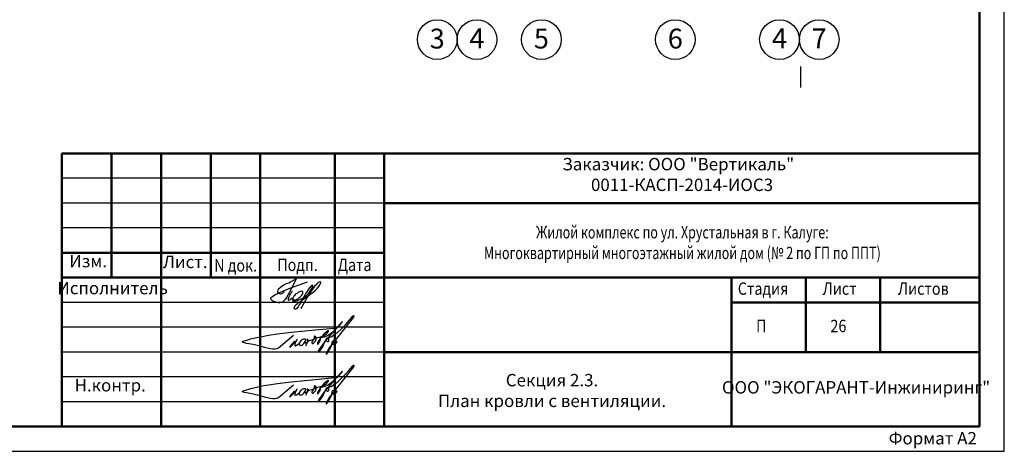
# Model space of a CAD drawing. Extents: x 2347088 to 2795425, y 492852 to 1083456.
# Drawn here: x 2655658 to 2675508, y 726215 to 734911 of the extents above; entities that cross this region are included whole.
import ezdxf
from ezdxf.enums import TextEntityAlignment as Align

# ---------------------------------------------------------------- set-up
doc = ezdxf.new("R2010")
doc.units = 0
doc.header["$MEASUREMENT"] = 0
doc.layers.add('Оси', color=7, linetype='Continuous')
doc.styles.add('Simplex.shx', font='simplex.shx', dxfattribs={"width": 0.75, "oblique": 15, "height": 300})
doc.styles.add('ГОСТ 2.304', font='ARIALI.TTF', dxfattribs={"oblique": 10})

msp = doc.modelspace()

# ---------------------------------------------------------------- linework, layer by layer
at = {"color": 7}
for p, q in [((2675508.2, 726215), (2675508.2, 767315)), ((2663008.2, 731715), (2656508.2, 731715)), ((2663008.2, 731215), (2656508.2, 731215)), ((2663008.2, 730715), (2656508.2, 730715)), ((2663008.2, 729215), (2656508.2, 729215)), ((2663008.2, 728715), (2656508.2, 728715)), ((2663008.2, 728215), (2656508.2, 728215)), ((2663008.2, 727715), (2656508.2, 727715)), ((2663008.2, 727215), (2656508.2, 727215)), ((2617008.2, 726215), (2675508.2, 726215))]:
    msp.add_line(p, q, dxfattribs=at)
at = {"color": 7, "lineweight": 50}
for p, q in [((2675008.2, 726715), (2675008.2, 766815)), ((2656508.2, 732215), (2656508.2, 726715)), ((2675008.2, 732215), (2656508.2, 732215)), ((2657508.2, 732215), (2657508.2, 729715)), ((2658508.2, 732215), (2658508.2, 726715)), ((2659508.2, 732215), (2659508.2, 729715)), ((2660508.2, 732215), (2660508.2, 726715)), ((2662008.2, 732215), (2662008.2, 726715)), ((2663008.2, 732215), (2663008.2, 726715)), ((2675008.2, 726715), (2675008.2, 732215)), ((2663008.2, 731215), (2675008.2, 731215)), ((2663008.2, 730215), (2656508.2, 730215)), ((2675008.2, 729715), (2656508.2, 729715)), ((2670008.2, 729715), (2670008.2, 726715)), ((2671508.2, 729715), (2671508.2, 728215)), ((2673008.2, 729715), (2673008.2, 728215)), ((2675008.2, 729215), (2670008.2, 729215)), ((2663008.2, 728215), (2675008.2, 728215)), ((2619008.2, 726715), (2675008.2, 726715)), ((2675008.2, 726715), (2656508.2, 726715))]:
    msp.add_line(p, q, dxfattribs=at)
for p, q in [((2662386.7, 728918.4), (2662049.3, 728491.6)), ((2662295, 728845.9), (2662371.2, 728935.7)), ((2662371.2, 728935.7), (2662380.1, 728947.6)), ((2662380.1, 728947.6), (2662391.7, 728948.7)), ((2662396.7, 728938.3), (2662386.7, 728918.4)), ((2662391.7, 728948.7), (2662396.7, 728938.3)), ((2661989.8, 728638.4), (2662109.2, 728756.7)), ((2662167.8, 728832.1), (2662038.4, 728694)), ((2662109.2, 728756.7), (2662167.8, 728832.1)), ((2662140, 728679.1), (2662227.7, 728766.4)), ((2662227.7, 728766.4), (2662295, 728845.9)), ((2660404.2, 728500.2), (2660544.6, 728531.4)), ((2660544.6, 728531.4), (2660672.3, 728557.1)), ((2660672.3, 728557.1), (2660857.3, 728582.3)), ((2660857.3, 728582.3), (2661130.4, 728615.2)), ((2661178.4, 728549.6), (2661004.8, 728400.7)), ((2661130.4, 728615.2), (2661404.1, 728641.4)), ((2661404.1, 728641.4), (2661685.7, 728668.4)), ((2661598.7, 728534.7), (2661592.9, 728527)), ((2661592.9, 728527), (2661593.6, 728520.4)), ((2661593.6, 728520.4), (2661595.1, 728513.9)), ((2661605.8, 728536.7), (2661598.7, 728534.7)), ((2661610, 728534.1), (2661605.8, 728536.7)), ((2661620.6, 728529.7), (2661610, 728534.1)), ((2661628.3, 728519.3), (2661620.6, 728529.7)), ((2661634.4, 728508.9), (2661628.3, 728519.3)), ((2661659.4, 728509.5), (2661704.1, 728517.1)), ((2661741.8, 728520.9), (2661678.4, 728429.2)), ((2661685.7, 728668.4), (2662006.2, 728699.1)), ((2661704.1, 728517.1), (2661768.5, 728534.5)), ((2661791.4, 728577.6), (2661741.8, 728520.9)), ((2661761.2, 728511.7), (2661800.8, 728523.3)), ((2661768.5, 728534.5), (2661793.4, 728546)), ((2661841.8, 728622.6), (2661791.4, 728577.6)), ((2661793.4, 728546), (2661816.3, 728562.4)), ((2661800.8, 728523.3), (2661865.4, 728549.7)), ((2661816.3, 728562.4), (2661841.9, 728580.7)), ((2661855.1, 728632.8), (2661841.8, 728622.6)), ((2661841.9, 728580.7), (2661870.7, 728612.9)), ((2661863.5, 728642.6), (2661855.1, 728632.8)), ((2661875.6, 728644.4), (2661863.5, 728642.6)), ((2661865.4, 728549.7), (2661910.4, 728580.6)), ((2661870.7, 728612.9), (2661880.2, 728626.8)), ((2661880.5, 728642.9), (2661875.6, 728644.4)), ((2661880.2, 728626.8), (2661882.3, 728632.7)), ((2661882.3, 728637.8), (2661880.5, 728642.9)), ((2662038.4, 728694), (2661882.3, 728512.6)), ((2661882.3, 728632.7), (2661882.3, 728637.8)), ((2661910.4, 728580.6), (2661989.8, 728638.4)), ((2661912.9, 728514.6), (2661948.3, 728530)), ((2661948.3, 728530), (2661991.9, 728558.9)), ((2661991.9, 728558.9), (2662072.6, 728617.9)), ((2662072.6, 728617.9), (2662140, 728679.1)), ((2660149.4, 728425.4), (2660164.5, 728431.8)), ((2660149.4, 728420.2), (2660149.4, 728425.4)), ((2660152.4, 728414.2), (2660149.4, 728420.2)), ((2660167.5, 728407.5), (2660152.4, 728414.2)), ((2660164.5, 728431.8), (2660257.3, 728463)), ((2660192.6, 728400.9), (2660167.5, 728407.5)), ((2660233.4, 728389.8), (2660192.6, 728400.9)), ((2660365.1, 728365.7), (2660233.4, 728389.8)), ((2660257.3, 728463), (2660317.5, 728480)), ((2660317.5, 728480), (2660404.2, 728500.2)), ((2660504.2, 728330.8), (2660365.1, 728365.7)), ((2660596, 728307.7), (2660504.2, 728330.8)), ((2660917.8, 728326.2), (2660873, 728293.8)), ((2661004.8, 728400.7), (2660917.8, 728326.2)), ((2661102.6, 728319), (2661101, 728307.3)), ((2661110.2, 728331.1), (2661102.6, 728319)), ((2661106.9, 728307.3), (2661126.3, 728328.9)), ((2661200.5, 728433.2), (2661110.2, 728331.1)), ((2661126.3, 728328.9), (2661243.2, 728455)), ((2661209.6, 728390.2), (2661203.3, 728371.2)), ((2661203.3, 728371.2), (2661203.3, 728353.7)), ((2661203.3, 728353.7), (2661204.2, 728347)), ((2661204.2, 728347), (2661209.1, 728341.8)), ((2661209.1, 728341.8), (2661219.7, 728343.3)), ((2661217.7, 728414.5), (2661209.6, 728390.2)), ((2661241.8, 728458.5), (2661217.7, 728414.5)), ((2661219.7, 728343.3), (2661238.2, 728350.3)), ((2661238.2, 728350.3), (2661272.8, 728374.3)), ((2661247.1, 728466.8), (2661241.8, 728458.5)), ((2661243.2, 728455), (2661250.6, 728463)), ((2661250.6, 728466.8), (2661247.1, 728466.8)), ((2661250.6, 728463), (2661250.6, 728466.8)), ((2661272.8, 728374.3), (2661307.4, 728409.3)), ((2661298.6, 728400.3), (2661292.2, 728378.5)), ((2661292.2, 728378.5), (2661292.2, 728364.7)), ((2661292.2, 728364.7), (2661309.8, 728350.7)), ((2661320, 728440.6), (2661298.6, 728400.3)), ((2661307.4, 728409.3), (2661327.3, 728434.7)), ((2661309.8, 728350.7), (2661325.2, 728348.3)), ((2661324, 728440.6), (2661320, 728440.6)), ((2661330.2, 728446.4), (2661324, 728440.6)), ((2661327.3, 728439.6), (2661324, 728440.6)), ((2661325.2, 728348.3), (2661346.8, 728352.9)), ((2661327.3, 728434.7), (2661327.3, 728439.6)), ((2661342.5, 728459.8), (2661330.2, 728446.4)), ((2661362.8, 728470.2), (2661342.5, 728459.8)), ((2661346.8, 728352.9), (2661366.5, 728366)), ((2661378.5, 728476.5), (2661362.8, 728470.2)), ((2661366.5, 728366), (2661388.5, 728385.7)), ((2661393.8, 728476.5), (2661378.5, 728476.5)), ((2661388.5, 728385.7), (2661415.9, 728428.7)), ((2661405.5, 728476.5), (2661393.8, 728476.5)), ((2661416.6, 728473.8), (2661405.5, 728476.5)), ((2661410.8, 728392.8), (2661438.5, 728409.7)), ((2661415.9, 728428.7), (2661425.5, 728449.9)), ((2661420.6, 728467.5), (2661416.6, 728473.8)), ((2661425.5, 728459.9), (2661420.6, 728467.5)), ((2661433.7, 728363.5), (2661421.7, 728340)), ((2661425.5, 728449.9), (2661425.5, 728459.9)), ((2661443.4, 728390.1), (2661433.7, 728363.5)), ((2661438.5, 728409.7), (2661459.4, 728417.8)), ((2661453.2, 728421.3), (2661443.4, 728390.1)), ((2661443.8, 728481.1), (2661457.3, 728462.2)), ((2661458.8, 728445.7), (2661453.2, 728421.3)), ((2661457.3, 728462.2), (2661464, 728452.7)), ((2661464, 728452.7), (2661458.8, 728445.7)), ((2661459.4, 728417.8), (2661473.5, 728428.3)), ((2661476.2, 728452.2), (2661464, 728452.7)), ((2661464, 728452.7), (2661482.7, 728450.8)), ((2661473.5, 728428.3), (2661482.7, 728441.4)), ((2661482.7, 728450.8), (2661476.2, 728452.2)), ((2661482.7, 728441.4), (2661482.7, 728450.8)), ((2661482.7, 728450.8), (2661502.9, 728448.4)), ((2661502.9, 728448.4), (2661522.7, 728452.1)), ((2661522.7, 728452.1), (2661555.1, 728458.3)), ((2661549.6, 728413), (2661549.3, 728398.6)), ((2661549.3, 728398.6), (2661551.5, 728389.7)), ((2661554.4, 728424), (2661549.6, 728413)), ((2661551.5, 728389.7), (2661555.6, 728386.6)), ((2661565.4, 728445), (2661554.4, 728424)), ((2661555.1, 728458.3), (2661611.3, 728485.9)), ((2661555.6, 728386.6), (2661562.5, 728384.7)), ((2661562.5, 728384.7), (2661573.2, 728384.7)), ((2661585.7, 728483.6), (2661565.4, 728445)), ((2661573.2, 728384.7), (2661582.5, 728392.7)), ((2661582.5, 728392.7), (2661609.3, 728418.4)), ((2661592.1, 728492.9), (2661585.7, 728483.6)), ((2661596.2, 728500.1), (2661592.1, 728492.9)), ((2661595.1, 728513.9), (2661601.6, 728508)), ((2661606.3, 728506.8), (2661596.2, 728500.1)), ((2661601.6, 728508), (2661609, 728506)), ((2661618.3, 728506.8), (2661606.3, 728506.8)), ((2661609, 728506), (2661615, 728504.2)), ((2661609.3, 728418.4), (2661618, 728430.8)), ((2661611.3, 728485.9), (2661622.8, 728503.8)), ((2661615, 728504.2), (2661622.8, 728503.8)), ((2661618, 728430.8), (2661636.1, 728470.9)), ((2661624.4, 728506.7), (2661618.3, 728506.8)), ((2661622.8, 728503.8), (2661659.4, 728509.5)), ((2661622.8, 728503.8), (2661624.4, 728506.7)), ((2661636.1, 728493.2), (2661634.4, 728508.9)), ((2661636.1, 728470.9), (2661636.1, 728493.2)), ((2661660.2, 728383.9), (2661659.3, 728371.9)), ((2661659.3, 728371.9), (2661667.6, 728372.8)), ((2661662.8, 728401.7), (2661660.2, 728383.9)), ((2661678.4, 728429.2), (2661662.8, 728401.7)), ((2661667.6, 728372.8), (2661681.5, 728383.2)), ((2661681.5, 728383.2), (2661691.2, 728400.3)), ((2661691.2, 728400.3), (2661705.8, 728426.1)), ((2661705.8, 728426.1), (2661714.8, 728442)), ((2661753.7, 728354), (2661713.8, 728298.7)), ((2661714.8, 728442), (2661728.9, 728502.2)), ((2661721.5, 728255.6), (2661768.6, 728322.5)), ((2661728.9, 728502.2), (2661761.2, 728511.7)), ((2661800.9, 728419.9), (2661753.7, 728354)), ((2661768.6, 728322.5), (2661785.6, 728357.8)), ((2661785.6, 728357.8), (2661799.2, 728394.2)), ((2661799.2, 728394.2), (2661829.9, 728453)), ((2661882.3, 728512.6), (2661800.9, 728419.9)), ((2661834, 728482.6), (2661827.1, 728465.9)), ((2661827.1, 728465.9), (2661829.9, 728453)), ((2661829.9, 728453), (2661869.3, 728497.8)), ((2661829.9, 728453), (2661840.1, 728438.3)), ((2661853.3, 728494.8), (2661834, 728482.6)), ((2661840.1, 728438.3), (2661853.6, 728427.5)), ((2661869.3, 728497.8), (2661853.3, 728494.8)), ((2661853.6, 728427.5), (2661867.5, 728425.3)), ((2661867.5, 728425.3), (2661882.2, 728430.2)), ((2661869.3, 728497.8), (2661912.9, 728514.6)), ((2661883.6, 728492.8), (2661869.3, 728497.8)), ((2661882.2, 728430.2), (2661889, 728448.3)), ((2661889, 728485.5), (2661883.6, 728492.8)), ((2661889, 728467.4), (2661889, 728485.5)), ((2661889, 728448.3), (2661889, 728467.4)), ((2662049.3, 728491.6), (2661899.4, 728299.6)), ((2661917.1, 728287.8), (2661948.7, 728362.7)), ((2661948.7, 728362.7), (2661959.3, 728408.5)), ((2662004.6, 728360.8), (2661951.8, 728366.7)), ((2661959.3, 728408.5), (2661966, 728437)), ((2661966, 728437), (2661990.6, 728446.4)), ((2661990.6, 728446.4), (2662029.7, 728442.7)), ((2662036.5, 728391.4), (2662004.6, 728360.8)), ((2662029.7, 728442.7), (2662049.3, 728421.9)), ((2662049.3, 728421.9), (2662036.5, 728391.4)), ((2660709.1, 728279.4), (2660596, 728307.7)), ((2660763, 728275.2), (2660709.1, 728279.4)), ((2660803.3, 728272.1), (2660763, 728275.2)), ((2660835.9, 728279.9), (2660803.3, 728272.1)), ((2660873, 728293.8), (2660835.9, 728279.9)), ((2661101, 728307.3), (2661106.9, 728307.3)), ((2661673.9, 728229.5), (2661671.6, 728221.1)), ((2661671.6, 728221.1), (2661674.6, 728213.5)), ((2661686.1, 728258), (2661673.9, 728229.5)), ((2661674.6, 728213.5), (2661687.8, 728218.9)), ((2661713.8, 728298.7), (2661686.1, 728258)), ((2661687.8, 728218.9), (2661721.5, 728255.6)), ((2661845.5, 728199.1), (2661836.3, 728179.5)), ((2661836.3, 728179.5), (2661836.9, 728169.1)), ((2661836.9, 728169.1), (2661849.1, 728175.8)), ((2661899.4, 728299.6), (2661845.5, 728199.1)), ((2661849.1, 728175.8), (2661877.3, 728216.8)), ((2661877.3, 728216.8), (2661917.1, 728287.8)), ((2662295, 727845.9), (2662371.2, 727935.7)), ((2662295, 727845.9), (2662371.2, 727935.7)), ((2662371.2, 727935.7), (2662380.1, 727947.6)), ((2662371.2, 727935.7), (2662380.1, 727947.6)), ((2662380.1, 727947.6), (2662391.7, 727948.7)), ((2662380.1, 727947.6), (2662391.7, 727948.7)), ((2662396.7, 727938.3), (2662386.7, 727918.4)), ((2662396.7, 727938.3), (2662386.7, 727918.4)), ((2662391.7, 727948.7), (2662396.7, 727938.3)), ((2662391.7, 727948.7), (2662396.7, 727938.3)), ((2661989.8, 727638.4), (2662109.2, 727756.7)), ((2661989.8, 727638.4), (2662109.2, 727756.7)), ((2662167.8, 727832.1), (2662038.4, 727694)), ((2662167.8, 727832.1), (2662038.4, 727694)), ((2662386.7, 727918.4), (2662049.3, 727491.6)), ((2662386.7, 727918.4), (2662049.3, 727491.6)), ((2662109.2, 727756.7), (2662167.8, 727832.1)), ((2662109.2, 727756.7), (2662167.8, 727832.1)), ((2662140, 727679.1), (2662227.7, 727766.4)), ((2662140, 727679.1), (2662227.7, 727766.4)), ((2662227.7, 727766.4), (2662295, 727845.9)), ((2662227.7, 727766.4), (2662295, 727845.9)), ((2660404.2, 727500.2), (2660544.6, 727531.4)), ((2660404.2, 727500.2), (2660544.6, 727531.4)), ((2660544.6, 727531.4), (2660672.3, 727557.1)), ((2660544.6, 727531.4), (2660672.3, 727557.1)), ((2660672.3, 727557.1), (2660857.3, 727582.3)), ((2660672.3, 727557.1), (2660857.3, 727582.3)), ((2660857.3, 727582.3), (2661130.4, 727615.2)), ((2660857.3, 727582.3), (2661130.4, 727615.2)), ((2661178.4, 727549.6), (2661004.8, 727400.7)), ((2661178.4, 727549.6), (2661004.8, 727400.7)), ((2661130.4, 727615.2), (2661404.1, 727641.4)), ((2661130.4, 727615.2), (2661404.1, 727641.4)), ((2661404.1, 727641.4), (2661685.7, 727668.4)), ((2661404.1, 727641.4), (2661685.7, 727668.4)), ((2661598.7, 727534.7), (2661592.9, 727527)), ((2661598.7, 727534.7), (2661592.9, 727527)), ((2661592.9, 727527), (2661593.6, 727520.4)), ((2661592.9, 727527), (2661593.6, 727520.4)), ((2661605.8, 727536.7), (2661598.7, 727534.7)), ((2661605.8, 727536.7), (2661598.7, 727534.7)), ((2661610, 727534.1), (2661605.8, 727536.7)), ((2661610, 727534.1), (2661605.8, 727536.7)), ((2661620.6, 727529.7), (2661610, 727534.1)), ((2661620.6, 727529.7), (2661610, 727534.1)), ((2661628.3, 727519.3), (2661620.6, 727529.7)), ((2661628.3, 727519.3), (2661620.6, 727529.7)), ((2661685.7, 727668.4), (2662006.2, 727699.1)), ((2661685.7, 727668.4), (2662006.2, 727699.1)), ((2661704.1, 727517.1), (2661768.5, 727534.5)), ((2661704.1, 727517.1), (2661768.5, 727534.5)), ((2661791.4, 727577.6), (2661741.8, 727520.9)), ((2661791.4, 727577.6), (2661741.8, 727520.9)), ((2661768.5, 727534.5), (2661793.4, 727546)), ((2661768.5, 727534.5), (2661793.4, 727546)), ((2661841.8, 727622.6), (2661791.4, 727577.6)), ((2661841.8, 727622.6), (2661791.4, 727577.6)), ((2661793.4, 727546), (2661816.3, 727562.4)), ((2661793.4, 727546), (2661816.3, 727562.4)), ((2661800.8, 727523.3), (2661865.4, 727549.7)), ((2661800.8, 727523.3), (2661865.4, 727549.7)), ((2661816.3, 727562.4), (2661841.9, 727580.7)), ((2661816.3, 727562.4), (2661841.9, 727580.7)), ((2661855.1, 727632.8), (2661841.8, 727622.6)), ((2661855.1, 727632.8), (2661841.8, 727622.6)), ((2661841.9, 727580.7), (2661870.7, 727612.9)), ((2661841.9, 727580.7), (2661870.7, 727612.9)), ((2661863.5, 727642.6), (2661855.1, 727632.8)), ((2661863.5, 727642.6), (2661855.1, 727632.8)), ((2661875.6, 727644.4), (2661863.5, 727642.6)), ((2661875.6, 727644.4), (2661863.5, 727642.6)), ((2661865.4, 727549.7), (2661910.4, 727580.6)), ((2661865.4, 727549.7), (2661910.4, 727580.6)), ((2661870.7, 727612.9), (2661880.2, 727626.8)), ((2661870.7, 727612.9), (2661880.2, 727626.8)), ((2661880.5, 727642.9), (2661875.6, 727644.4)), ((2661880.5, 727642.9), (2661875.6, 727644.4)), ((2661880.2, 727626.8), (2661882.3, 727632.7)), ((2661880.2, 727626.8), (2661882.3, 727632.7)), ((2661882.3, 727637.8), (2661880.5, 727642.9)), ((2661882.3, 727637.8), (2661880.5, 727642.9)), ((2662038.4, 727694), (2661882.3, 727512.6)), ((2662038.4, 727694), (2661882.3, 727512.6)), ((2661882.3, 727632.7), (2661882.3, 727637.8)), ((2661882.3, 727632.7), (2661882.3, 727637.8)), ((2661910.4, 727580.6), (2661989.8, 727638.4)), ((2661910.4, 727580.6), (2661989.8, 727638.4)), ((2661912.9, 727514.6), (2661948.3, 727530)), ((2661912.9, 727514.6), (2661948.3, 727530)), ((2661948.3, 727530), (2661991.9, 727558.9)), ((2661948.3, 727530), (2661991.9, 727558.9)), ((2661991.9, 727558.9), (2662072.6, 727617.9)), ((2661991.9, 727558.9), (2662072.6, 727617.9)), ((2662072.6, 727617.9), (2662140, 727679.1)), ((2662072.6, 727617.9), (2662140, 727679.1)), ((2660149.4, 727425.4), (2660164.5, 727431.8)), ((2660149.4, 727425.4), (2660164.5, 727431.8)), ((2660149.4, 727420.2), (2660149.4, 727425.4)), ((2660149.4, 727420.2), (2660149.4, 727425.4)), ((2660152.4, 727414.2), (2660149.4, 727420.2)), ((2660152.4, 727414.2), (2660149.4, 727420.2)), ((2660167.5, 727407.5), (2660152.4, 727414.2)), ((2660167.5, 727407.5), (2660152.4, 727414.2)), ((2660164.5, 727431.8), (2660257.3, 727463)), ((2660164.5, 727431.8), (2660257.3, 727463)), ((2660192.6, 727400.9), (2660167.5, 727407.5)), ((2660192.6, 727400.9), (2660167.5, 727407.5)), ((2660233.4, 727389.8), (2660192.6, 727400.9)), ((2660233.4, 727389.8), (2660192.6, 727400.9)), ((2660365.1, 727365.7), (2660233.4, 727389.8)), ((2660365.1, 727365.7), (2660233.4, 727389.8)), ((2660257.3, 727463), (2660317.5, 727480)), ((2660257.3, 727463), (2660317.5, 727480)), ((2660317.5, 727480), (2660404.2, 727500.2)), ((2660317.5, 727480), (2660404.2, 727500.2)), ((2660504.2, 727330.8), (2660365.1, 727365.7)), ((2660504.2, 727330.8), (2660365.1, 727365.7)), ((2660596, 727307.7), (2660504.2, 727330.8)), ((2660596, 727307.7), (2660504.2, 727330.8)), ((2660917.8, 727326.2), (2660873, 727293.8)), ((2660917.8, 727326.2), (2660873, 727293.8)), ((2661004.8, 727400.7), (2660917.8, 727326.2)), ((2661004.8, 727400.7), (2660917.8, 727326.2)), ((2661110.2, 727331.1), (2661102.6, 727319)), ((2661110.2, 727331.1), (2661102.6, 727319)), ((2661106.9, 727307.3), (2661126.3, 727328.9)), ((2661106.9, 727307.3), (2661126.3, 727328.9)), ((2661200.5, 727433.2), (2661110.2, 727331.1)), ((2661200.5, 727433.2), (2661110.2, 727331.1)), ((2661126.3, 727328.9), (2661243.2, 727455)), ((2661126.3, 727328.9), (2661243.2, 727455)), ((2661209.6, 727390.2), (2661203.3, 727371.2)), ((2661209.6, 727390.2), (2661203.3, 727371.2)), ((2661203.3, 727371.2), (2661203.3, 727353.7)), ((2661203.3, 727371.2), (2661203.3, 727353.7)), ((2661203.3, 727353.7), (2661204.2, 727347)), ((2661203.3, 727353.7), (2661204.2, 727347)), ((2661204.2, 727347), (2661209.1, 727341.8)), ((2661204.2, 727347), (2661209.1, 727341.8)), ((2661209.1, 727341.8), (2661219.7, 727343.3)), ((2661209.1, 727341.8), (2661219.7, 727343.3)), ((2661217.7, 727414.5), (2661209.6, 727390.2)), ((2661217.7, 727414.5), (2661209.6, 727390.2)), ((2661241.8, 727458.5), (2661217.7, 727414.5)), ((2661241.8, 727458.5), (2661217.7, 727414.5)), ((2661219.7, 727343.3), (2661238.2, 727350.3)), ((2661219.7, 727343.3), (2661238.2, 727350.3)), ((2661238.2, 727350.3), (2661272.8, 727374.3)), ((2661238.2, 727350.3), (2661272.8, 727374.3)), ((2661247.1, 727466.8), (2661241.8, 727458.5)), ((2661247.1, 727466.8), (2661241.8, 727458.5)), ((2661243.2, 727455), (2661250.6, 727463)), ((2661243.2, 727455), (2661250.6, 727463)), ((2661250.6, 727466.8), (2661247.1, 727466.8)), ((2661250.6, 727466.8), (2661247.1, 727466.8)), ((2661250.6, 727463), (2661250.6, 727466.8)), ((2661250.6, 727463), (2661250.6, 727466.8)), ((2661272.8, 727374.3), (2661307.4, 727409.3)), ((2661272.8, 727374.3), (2661307.4, 727409.3)), ((2661298.6, 727400.3), (2661292.2, 727378.5)), ((2661298.6, 727400.3), (2661292.2, 727378.5)), ((2661292.2, 727378.5), (2661292.2, 727364.7)), ((2661292.2, 727378.5), (2661292.2, 727364.7)), ((2661292.2, 727364.7), (2661309.8, 727350.7)), ((2661292.2, 727364.7), (2661309.8, 727350.7)), ((2661320, 727440.6), (2661298.6, 727400.3)), ((2661320, 727440.6), (2661298.6, 727400.3)), ((2661307.4, 727409.3), (2661327.3, 727434.7)), ((2661307.4, 727409.3), (2661327.3, 727434.7)), ((2661309.8, 727350.7), (2661325.2, 727348.3)), ((2661309.8, 727350.7), (2661325.2, 727348.3)), ((2661324, 727440.6), (2661320, 727440.6)), ((2661324, 727440.6), (2661320, 727440.6)), ((2661330.2, 727446.4), (2661324, 727440.6)), ((2661330.2, 727446.4), (2661324, 727440.6)), ((2661327.3, 727439.6), (2661324, 727440.6)), ((2661327.3, 727439.6), (2661324, 727440.6)), ((2661325.2, 727348.3), (2661346.8, 727352.9)), ((2661325.2, 727348.3), (2661346.8, 727352.9)), ((2661327.3, 727434.7), (2661327.3, 727439.6)), ((2661327.3, 727434.7), (2661327.3, 727439.6)), ((2661342.5, 727459.8), (2661330.2, 727446.4)), ((2661342.5, 727459.8), (2661330.2, 727446.4)), ((2661362.8, 727470.2), (2661342.5, 727459.8)), ((2661362.8, 727470.2), (2661342.5, 727459.8)), ((2661346.8, 727352.9), (2661366.5, 727366)), ((2661346.8, 727352.9), (2661366.5, 727366)), ((2661378.5, 727476.5), (2661362.8, 727470.2)), ((2661378.5, 727476.5), (2661362.8, 727470.2)), ((2661366.5, 727366), (2661388.5, 727385.7)), ((2661366.5, 727366), (2661388.5, 727385.7)), ((2661393.8, 727476.5), (2661378.5, 727476.5)), ((2661393.8, 727476.5), (2661378.5, 727476.5)), ((2661388.5, 727385.7), (2661415.9, 727428.7)), ((2661388.5, 727385.7), (2661415.9, 727428.7)), ((2661405.5, 727476.5), (2661393.8, 727476.5)), ((2661405.5, 727476.5), (2661393.8, 727476.5)), ((2661416.6, 727473.8), (2661405.5, 727476.5)), ((2661416.6, 727473.8), (2661405.5, 727476.5)), ((2661410.8, 727392.8), (2661438.5, 727409.7)), ((2661410.8, 727392.8), (2661438.5, 727409.7)), ((2661415.9, 727428.7), (2661425.5, 727449.9)), ((2661415.9, 727428.7), (2661425.5, 727449.9)), ((2661420.6, 727467.5), (2661416.6, 727473.8)), ((2661420.6, 727467.5), (2661416.6, 727473.8)), ((2661425.5, 727459.9), (2661420.6, 727467.5)), ((2661425.5, 727459.9), (2661420.6, 727467.5)), ((2661433.7, 727363.5), (2661421.7, 727340)), ((2661433.7, 727363.5), (2661421.7, 727340)), ((2661425.5, 727449.9), (2661425.5, 727459.9)), ((2661425.5, 727449.9), (2661425.5, 727459.9)), ((2661443.4, 727390.1), (2661433.7, 727363.5)), ((2661443.4, 727390.1), (2661433.7, 727363.5)), ((2661438.5, 727409.7), (2661459.4, 727417.8)), ((2661438.5, 727409.7), (2661459.4, 727417.8)), ((2661453.2, 727421.3), (2661443.4, 727390.1)), ((2661453.2, 727421.3), (2661443.4, 727390.1)), ((2661443.8, 727481.1), (2661457.3, 727462.2)), ((2661443.8, 727481.1), (2661457.3, 727462.2)), ((2661458.8, 727445.7), (2661453.2, 727421.3)), ((2661458.8, 727445.7), (2661453.2, 727421.3)), ((2661457.3, 727462.2), (2661464, 727452.7)), ((2661457.3, 727462.2), (2661464, 727452.7)), ((2661464, 727452.7), (2661458.8, 727445.7)), ((2661464, 727452.7), (2661458.8, 727445.7)), ((2661459.4, 727417.8), (2661473.5, 727428.3)), ((2661459.4, 727417.8), (2661473.5, 727428.3)), ((2661476.2, 727452.2), (2661464, 727452.7)), ((2661464, 727452.7), (2661482.7, 727450.8)), ((2661476.2, 727452.2), (2661464, 727452.7)), ((2661464, 727452.7), (2661482.7, 727450.8)), ((2661473.5, 727428.3), (2661482.7, 727441.4)), ((2661473.5, 727428.3), (2661482.7, 727441.4)), ((2661482.7, 727450.8), (2661476.2, 727452.2)), ((2661482.7, 727450.8), (2661476.2, 727452.2)), ((2661482.7, 727441.4), (2661482.7, 727450.8)), ((2661482.7, 727450.8), (2661502.9, 727448.4)), ((2661482.7, 727441.4), (2661482.7, 727450.8)), ((2661482.7, 727450.8), (2661502.9, 727448.4)), ((2661502.9, 727448.4), (2661522.7, 727452.1)), ((2661502.9, 727448.4), (2661522.7, 727452.1)), ((2661522.7, 727452.1), (2661555.1, 727458.3)), ((2661522.7, 727452.1), (2661555.1, 727458.3)), ((2661549.6, 727413), (2661549.3, 727398.6)), ((2661549.6, 727413), (2661549.3, 727398.6)), ((2661549.3, 727398.6), (2661551.5, 727389.7)), ((2661549.3, 727398.6), (2661551.5, 727389.7)), ((2661554.4, 727424), (2661549.6, 727413)), ((2661554.4, 727424), (2661549.6, 727413)), ((2661551.5, 727389.7), (2661555.6, 727386.6)), ((2661551.5, 727389.7), (2661555.6, 727386.6)), ((2661565.4, 727445), (2661554.4, 727424)), ((2661565.4, 727445), (2661554.4, 727424)), ((2661555.1, 727458.3), (2661611.3, 727485.9)), ((2661555.1, 727458.3), (2661611.3, 727485.9)), ((2661555.6, 727386.6), (2661562.5, 727384.7)), ((2661555.6, 727386.6), (2661562.5, 727384.7)), ((2661562.5, 727384.7), (2661573.2, 727384.7)), ((2661562.5, 727384.7), (2661573.2, 727384.7)), ((2661585.7, 727483.6), (2661565.4, 727445)), ((2661585.7, 727483.6), (2661565.4, 727445)), ((2661573.2, 727384.7), (2661582.5, 727392.7)), ((2661573.2, 727384.7), (2661582.5, 727392.7)), ((2661582.5, 727392.7), (2661609.3, 727418.4)), ((2661582.5, 727392.7), (2661609.3, 727418.4)), ((2661592.1, 727492.9), (2661585.7, 727483.6)), ((2661592.1, 727492.9), (2661585.7, 727483.6)), ((2661596.2, 727500.1), (2661592.1, 727492.9)), ((2661596.2, 727500.1), (2661592.1, 727492.9)), ((2661593.6, 727520.4), (2661595.1, 727513.9)), ((2661593.6, 727520.4), (2661595.1, 727513.9)), ((2661595.1, 727513.9), (2661601.6, 727508)), ((2661595.1, 727513.9), (2661601.6, 727508)), ((2661606.3, 727506.8), (2661596.2, 727500.1)), ((2661606.3, 727506.8), (2661596.2, 727500.1)), ((2661601.6, 727508), (2661609, 727506)), ((2661601.6, 727508), (2661609, 727506)), ((2661618.3, 727506.8), (2661606.3, 727506.8)), ((2661618.3, 727506.8), (2661606.3, 727506.8)), ((2661609, 727506), (2661615, 727504.2)), ((2661609, 727506), (2661615, 727504.2)), ((2661609.3, 727418.4), (2661618, 727430.8)), ((2661609.3, 727418.4), (2661618, 727430.8)), ((2661611.3, 727485.9), (2661622.8, 727503.8)), ((2661611.3, 727485.9), (2661622.8, 727503.8)), ((2661615, 727504.2), (2661622.8, 727503.8)), ((2661615, 727504.2), (2661622.8, 727503.8)), ((2661618, 727430.8), (2661636.1, 727470.9)), ((2661618, 727430.8), (2661636.1, 727470.9)), ((2661624.4, 727506.7), (2661618.3, 727506.8)), ((2661624.4, 727506.7), (2661618.3, 727506.8)), ((2661622.8, 727503.8), (2661659.4, 727509.5)), ((2661622.8, 727503.8), (2661659.4, 727509.5)), ((2661622.8, 727503.8), (2661624.4, 727506.7)), ((2661622.8, 727503.8), (2661624.4, 727506.7)), ((2661634.4, 727508.9), (2661628.3, 727519.3)), ((2661634.4, 727508.9), (2661628.3, 727519.3)), ((2661636.1, 727493.2), (2661634.4, 727508.9)), ((2661636.1, 727493.2), (2661634.4, 727508.9)), ((2661636.1, 727470.9), (2661636.1, 727493.2)), ((2661636.1, 727470.9), (2661636.1, 727493.2)), ((2661660.2, 727383.9), (2661659.3, 727371.9)), ((2661660.2, 727383.9), (2661659.3, 727371.9)), ((2661659.3, 727371.9), (2661667.6, 727372.8)), ((2661659.3, 727371.9), (2661667.6, 727372.8)), ((2661659.4, 727509.5), (2661704.1, 727517.1)), ((2661659.4, 727509.5), (2661704.1, 727517.1)), ((2661662.8, 727401.7), (2661660.2, 727383.9)), ((2661662.8, 727401.7), (2661660.2, 727383.9)), ((2661678.4, 727429.2), (2661662.8, 727401.7)), ((2661678.4, 727429.2), (2661662.8, 727401.7)), ((2661667.6, 727372.8), (2661681.5, 727383.2)), ((2661667.6, 727372.8), (2661681.5, 727383.2)), ((2661741.8, 727520.9), (2661678.4, 727429.2)), ((2661741.8, 727520.9), (2661678.4, 727429.2)), ((2661681.5, 727383.2), (2661691.2, 727400.3)), ((2661681.5, 727383.2), (2661691.2, 727400.3)), ((2661691.2, 727400.3), (2661705.8, 727426.1)), ((2661691.2, 727400.3), (2661705.8, 727426.1)), ((2661705.8, 727426.1), (2661714.8, 727442)), ((2661705.8, 727426.1), (2661714.8, 727442)), ((2661753.7, 727354), (2661713.8, 727298.7)), ((2661753.7, 727354), (2661713.8, 727298.7)), ((2661714.8, 727442), (2661728.9, 727502.2)), ((2661714.8, 727442), (2661728.9, 727502.2)), ((2661728.9, 727502.2), (2661761.2, 727511.7)), ((2661728.9, 727502.2), (2661761.2, 727511.7)), ((2661800.9, 727419.9), (2661753.7, 727354)), ((2661800.9, 727419.9), (2661753.7, 727354)), ((2661761.2, 727511.7), (2661800.8, 727523.3)), ((2661761.2, 727511.7), (2661800.8, 727523.3)), ((2661768.6, 727322.5), (2661785.6, 727357.8)), ((2661768.6, 727322.5), (2661785.6, 727357.8)), ((2661785.6, 727357.8), (2661799.2, 727394.2)), ((2661785.6, 727357.8), (2661799.2, 727394.2)), ((2661799.2, 727394.2), (2661829.9, 727453)), ((2661799.2, 727394.2), (2661829.9, 727453)), ((2661882.3, 727512.6), (2661800.9, 727419.9)), ((2661882.3, 727512.6), (2661800.9, 727419.9)), ((2661834, 727482.6), (2661827.1, 727465.9)), ((2661834, 727482.6), (2661827.1, 727465.9)), ((2661827.1, 727465.9), (2661829.9, 727453)), ((2661827.1, 727465.9), (2661829.9, 727453)), ((2661829.9, 727453), (2661869.3, 727497.8)), ((2661829.9, 727453), (2661869.3, 727497.8)), ((2661829.9, 727453), (2661840.1, 727438.3)), ((2661829.9, 727453), (2661840.1, 727438.3)), ((2661853.3, 727494.8), (2661834, 727482.6)), ((2661853.3, 727494.8), (2661834, 727482.6)), ((2661840.1, 727438.3), (2661853.6, 727427.5)), ((2661840.1, 727438.3), (2661853.6, 727427.5)), ((2661869.3, 727497.8), (2661853.3, 727494.8)), ((2661869.3, 727497.8), (2661853.3, 727494.8)), ((2661853.6, 727427.5), (2661867.5, 727425.3)), ((2661853.6, 727427.5), (2661867.5, 727425.3)), ((2661867.5, 727425.3), (2661882.2, 727430.2)), ((2661867.5, 727425.3), (2661882.2, 727430.2)), ((2661869.3, 727497.8), (2661912.9, 727514.6)), ((2661869.3, 727497.8), (2661912.9, 727514.6)), ((2661883.6, 727492.8), (2661869.3, 727497.8)), ((2661883.6, 727492.8), (2661869.3, 727497.8)), ((2661882.2, 727430.2), (2661889, 727448.3)), ((2661882.2, 727430.2), (2661889, 727448.3)), ((2661889, 727485.5), (2661883.6, 727492.8)), ((2661889, 727485.5), (2661883.6, 727492.8)), ((2661889, 727467.4), (2661889, 727485.5)), ((2661889, 727467.4), (2661889, 727485.5)), ((2661889, 727448.3), (2661889, 727467.4)), ((2661889, 727448.3), (2661889, 727467.4)), ((2662049.3, 727491.6), (2661899.4, 727299.6)), ((2662049.3, 727491.6), (2661899.4, 727299.6)), ((2661917.1, 727287.8), (2661948.7, 727362.7)), ((2661917.1, 727287.8), (2661948.7, 727362.7)), ((2661948.7, 727362.7), (2661959.3, 727408.5)), ((2661948.7, 727362.7), (2661959.3, 727408.5)), ((2662004.6, 727360.8), (2661951.8, 727366.7)), ((2662004.6, 727360.8), (2661951.8, 727366.7)), ((2661959.3, 727408.5), (2661966, 727437)), ((2661959.3, 727408.5), (2661966, 727437)), ((2661966, 727437), (2661990.6, 727446.4)), ((2661966, 727437), (2661990.6, 727446.4)), ((2661990.6, 727446.4), (2662029.7, 727442.7)), ((2661990.6, 727446.4), (2662029.7, 727442.7)), ((2662036.5, 727391.4), (2662004.6, 727360.8)), ((2662036.5, 727391.4), (2662004.6, 727360.8)), ((2662029.7, 727442.7), (2662049.3, 727421.9)), ((2662029.7, 727442.7), (2662049.3, 727421.9)), ((2662049.3, 727421.9), (2662036.5, 727391.4)), ((2662049.3, 727421.9), (2662036.5, 727391.4)), ((2660709.1, 727279.4), (2660596, 727307.7)), ((2660709.1, 727279.4), (2660596, 727307.7)), ((2660763, 727275.2), (2660709.1, 727279.4)), ((2660763, 727275.2), (2660709.1, 727279.4)), ((2660803.3, 727272.1), (2660763, 727275.2)), ((2660803.3, 727272.1), (2660763, 727275.2)), ((2660835.9, 727279.9), (2660803.3, 727272.1)), ((2660835.9, 727279.9), (2660803.3, 727272.1)), ((2660873, 727293.8), (2660835.9, 727279.9)), ((2660873, 727293.8), (2660835.9, 727279.9)), ((2661102.6, 727319), (2661101, 727307.3)), ((2661102.6, 727319), (2661101, 727307.3)), ((2661101, 727307.3), (2661106.9, 727307.3)), ((2661101, 727307.3), (2661106.9, 727307.3)), ((2661673.9, 727229.5), (2661671.6, 727221.1)), ((2661673.9, 727229.5), (2661671.6, 727221.1)), ((2661671.6, 727221.1), (2661674.6, 727213.5)), ((2661671.6, 727221.1), (2661674.6, 727213.5)), ((2661686.1, 727258), (2661673.9, 727229.5)), ((2661686.1, 727258), (2661673.9, 727229.5)), ((2661674.6, 727213.5), (2661687.8, 727218.9)), ((2661674.6, 727213.5), (2661687.8, 727218.9)), ((2661713.8, 727298.7), (2661686.1, 727258)), ((2661713.8, 727298.7), (2661686.1, 727258)), ((2661687.8, 727218.9), (2661721.5, 727255.6)), ((2661687.8, 727218.9), (2661721.5, 727255.6)), ((2661721.5, 727255.6), (2661768.6, 727322.5)), ((2661721.5, 727255.6), (2661768.6, 727322.5)), ((2661845.5, 727199.1), (2661836.3, 727179.5)), ((2661845.5, 727199.1), (2661836.3, 727179.5)), ((2661836.3, 727179.5), (2661836.9, 727169.1)), ((2661836.3, 727179.5), (2661836.9, 727169.1)), ((2661836.9, 727169.1), (2661849.1, 727175.8)), ((2661836.9, 727169.1), (2661849.1, 727175.8)), ((2661899.4, 727299.6), (2661845.5, 727199.1)), ((2661899.4, 727299.6), (2661845.5, 727199.1)), ((2661849.1, 727175.8), (2661877.3, 727216.8)), ((2661849.1, 727175.8), (2661877.3, 727216.8)), ((2661877.3, 727216.8), (2661917.1, 727287.8)), ((2661877.3, 727216.8), (2661917.1, 727287.8))]:
    msp.add_line(p, q)
for points in [[(2660991.4, 729452.5), (2660983.9, 729431.9), (2660974.1, 729416.9), (2660960.3, 729398), (2660942.5, 729388.2), (2660916.1, 729384.2), (2660893.7, 729390.5), (2660881.6, 729400.9), (2660869.9, 729410.9), (2660863.2, 729429), (2660865.5, 729462.9), (2660878.2, 729488.2), (2660899.4, 729506.5), (2660918.4, 729521.5), (2660940.2, 729539.9), (2660992.1, 729572.8), (2661037, 729593.8), (2661080.4, 729612.6), (2661123.9, 729636.5), (2661157.9, 729651.7), (2661216.1, 729682.7), (2661241.1, 729701.9), (2661114.2, 729457.9), (2661038.4, 729313.1), (2661012.3, 729275.5), (2660988.1, 729250.7), (2660964.6, 729229.1), (2660933.4, 729213.8), (2660899.7, 729209.4), (2660866.6, 729209.4), (2660837.3, 729215.1), (2660810.6, 729224.7), (2660783.2, 729234.8), (2660756.5, 729248.8), (2660736.1, 729265.4), (2660724, 729282.5), (2660723.4, 729306.1), (2660739.9, 729327.1), (2660772.4, 729350), (2660804.8, 729367.8), (2660841.1, 729386.9), (2660876.3, 729405.4), (2660917.5, 729424.4), (2661123.7, 729507.7), (2661457.9, 729629.9)], [(2661158, 729442.1), (2661137.3, 729418.7), (2661121.9, 729396), (2661106.5, 729372.9), (2661094.6, 729347.7), (2661082.7, 729320.7), (2661072.3, 729297.3), (2661068.7, 729270.4), (2661073.3, 729262.3), (2661084.5, 729260.9), (2661098.1, 729266.5), (2661112.8, 729275.6), (2661125.8, 729287.2), (2661141.2, 729299.4), (2661147.8, 729308.9), (2661147.8, 729293.8), (2661153.8, 729277.4), (2661166, 729265.5), (2661193.3, 729264.1), (2661224.4, 729269), (2661249.6, 729279.1), (2661271.3, 729294.9), (2661293.1, 729310.7), (2661314.7, 729328.1), (2661329.4, 729345.2), (2661345.2, 729364.1), (2661356.4, 729380.9), (2661364.8, 729401.6), (2661367.2, 729415.5), (2661364.4, 729428.1), (2661356.7, 729435.5), (2661340.6, 729439), (2661321.7, 729436.5), (2661301.1, 729429.5), (2661281.1, 729419.7), (2661255.9, 729404), (2661234.9, 729390.9), (2661213.6, 729372.5), (2661197.9, 729355.4), (2661184.6, 729339.3), (2661176.2, 729324.2), (2661166.7, 729303.3), (2661162.5, 729285.8), (2661161, 729277.9), (2661160.9, 729260.3), (2661164.6, 729249.2), (2661171.8, 729244.6), (2661182.1, 729241.3), (2661193.8, 729240), (2661207.3, 729241.4), (2661221.1, 729245.5), (2661257.8, 729256.1), (2661288.3, 729264.9), (2661316.2, 729277.9), (2661343.5, 729290.7), (2661366, 729301.2), (2661426.3, 729341.4), (2661479, 729396.4), (2661521.4, 729455.3), (2661552.8, 729507.9), (2661567.1, 729531.9), (2661570.4, 729542.3), (2661570.9, 729550.8), (2661568.5, 729557.6), (2661563.1, 729560.3), (2661550.3, 729557.6), (2661540.7, 729552.7), (2661531.5, 729543.7), (2661519.6, 729532.2), (2661509.7, 729517.8), (2661501, 729506.4), (2661469, 729464.5), (2661450.8, 729436.4), (2661426.3, 729398.8), (2661404.3, 729358.6), (2661385.8, 729324.8), (2661345, 729254.2), (2661315.9, 729203.7), (2661292.9, 729163.9), (2661269, 729122.5), (2661243.2, 729090.9), (2661225.2, 729076.2), (2661204.5, 729076.2), (2661192.6, 729089.3), (2661192.6, 729104), (2661196.4, 729120.9), (2661210, 729149.7), (2661231.8, 729172.6), (2661256.8, 729193.3), (2661281, 729213.2), (2661306.9, 729229.7), (2661338, 729250.4), (2661577.2, 729422.6), (2661623.9, 729461.7), (2661663.7, 729501.4), (2661691.1, 729538.5), (2661710.3, 729571.4), (2661723.7, 729594.4), (2661728.1, 729607.3), (2661728.1, 729619.6), (2661722.7, 729625.6), (2661715.8, 729627.2), (2661707.2, 729627.2), (2661692.7, 729624.2), (2661683, 729617), (2661671.6, 729608.7), (2661657.3, 729596.6), (2661632.8, 729572.4), (2661606, 729545.9), (2661580, 729509.9), (2661556, 729476.6), (2661535.1, 729440.1), (2661504.9, 729392.4), (2661444.4, 729304.4), (2661411.6, 729249.4), (2661377.8, 729183.8), (2661348.7, 729128.9), (2661328.4, 729089)]]:
    msp.add_lwpolyline(points)
at = {"layer": 'Оси', "color": 6, "linetype": 'Continuous'}
msp.add_line((2671409.1, 733542.1), (2671409.1, 733970.9), dxfattribs=at)
for centre in [(2664075.8, 734511.2), (2664875.8, 734511.2), (2666175.8, 734511.2), (2668875.8, 734511.2), (2670975.8, 734511.2), (2671775.8, 734511.2)]:
    msp.add_circle(centre, 400, dxfattribs=at)

# ---------------------------------------------------------------- texts
at = {"color": 7, "style": 'Simplex.shx', "oblique": 15, "width": 0.85}
msp.add_text('N док.', height=250, dxfattribs=at).set_placement((2660011.1, 729836.4), align=Align.CENTER)
for s, p in [('Подп.', (2660850.2, 729847.2)), ('Дата', (2662070.2, 729847.2)), ('Стадия', (2670135.8, 729368.1)), ('Лист', (2671845.5, 729368.1)), ('Листов', (2673364.1, 729368.1)), ('П', (2670503.2, 728615.1)), ('26', (2672003.2, 728615.1))]:
    msp.add_text(s, height=250, dxfattribs=at).set_placement(p)
at = {"color": 2, "char_height": 250, "attachment_point": 8, "style": 'Simplex.shx'}
for s, insert in [('{\\C7;Заказчик: ООО "Вертикаль"   0011-КАСП-2014-ИОС3}', (2669010.9, 731459.3)), ('{\\W0.74;\\T0.85;\\C256;Жилой комплекс по ул. Хрустальная в г. Калуге:\\PМногоквартирный многоэтажный жилой дом (\\fArial|b0|i0|c204|p34;№ \\Fsimplex|c204;2 по ГП по ППТ)}', (2669017.8, 730087.3))]:
    msp.add_mtext(s, dxfattribs=dict(at, insert=insert))
at = {"color": 7, "char_height": 250, "attachment_point": 8, "style": 'Simplex.shx'}
for s, insert in [('Изм.', (2657037.8, 729844.1)), ('Лист.', (2658996.6, 729828.6)), ('Н.контр.', (2657483, 727342.5)), ('ООО "ЭКОГАРАНТ-Инжиниринг"', (2672520.2, 727300.4))]:
    msp.add_mtext(s, dxfattribs=dict(at, insert=insert))
at = {"char_height": 250, "attachment_point": 8, "style": 'Simplex.shx'}
for s, insert in [('Исполнитель', (2657531.5, 729300.6)), ('Формат А2', (2674065.9, 726275.1))]:
    msp.add_mtext(s, dxfattribs=dict(at, insert=insert))
at = {"insert": (2666389.2, 727028.6), "char_height": 250, "width": 5282.624, "attachment_point": 8, "style": 'Simplex.shx'}
msp.add_mtext('Секция 2.3.\\PПлан кровли c вентиляции. ', dxfattribs=at)
at = {"layer": 'Оси', "color": 6, "linetype": 'Continuous', "char_height": 400, "style": 'ГОСТ 2.304'}
for s, insert, attachment_point in [('\\A1;{\\fArial|b0|i0|c204|p38;3}', (2663924.1, 734530.7), 4), ('\\A1;{\\fArial|b0|i0|c204|p38;4}', (2664724.1, 734534.1), 4), ('\\A1;{\\fArial|b0|i0|c204|p38;5}', (2666024.1, 734530.8), 4), ('\\A1;{\\fArial|b0|i0|c204|p38;6}', (2668724.1, 734530.8), 4), ('\\A1;{\\fArial|b0|i0|c204|p38;4}', (2671127.6, 734534.1), 6), ('\\A1;{\\fArial|b0|i0|c204|p38;7}', (2671624.1, 734534.1), 4)]:
    msp.add_mtext(s, dxfattribs=dict(at, insert=insert, attachment_point=attachment_point))

doc.saveas('drawing.dxf')
